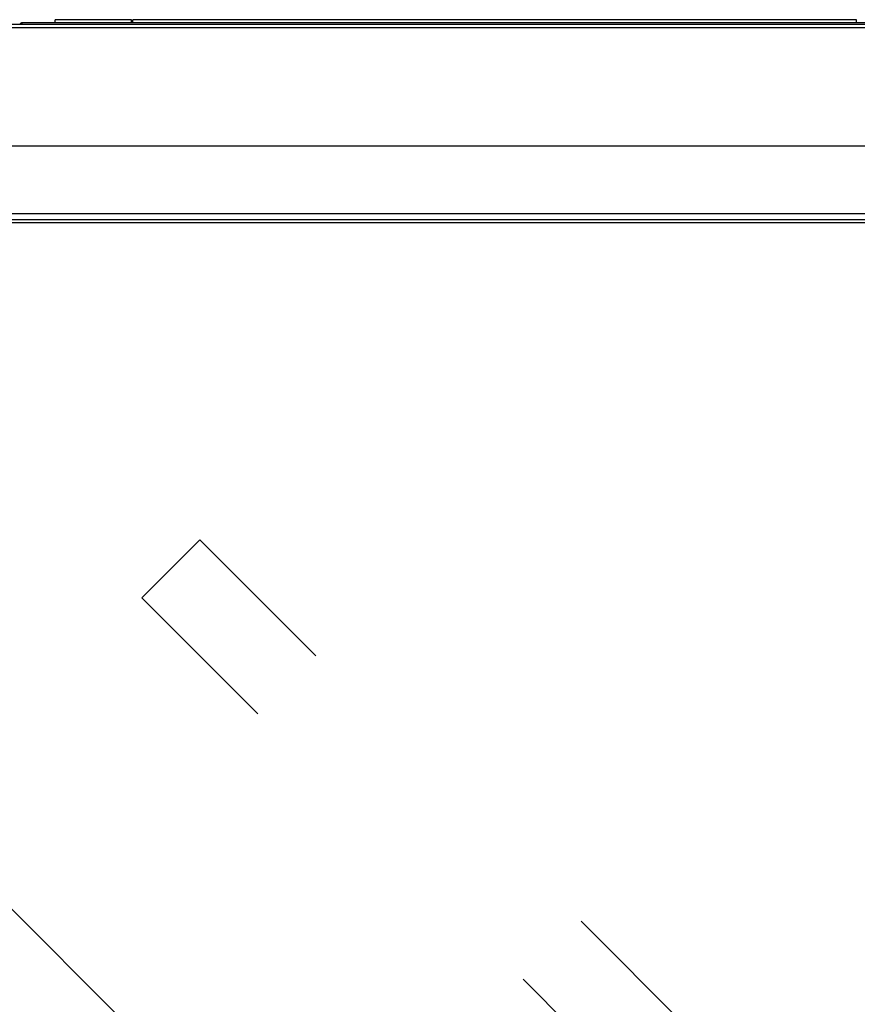
# Model space of a CAD drawing. Units: inches. Extents: x 0.3 to 10.6, y 0.4 to 8.2.
# Drawn here: x 7.5 to 7.8, y 3.5 to 3.8 of the extents above; entities that cross this region are included whole.
import ezdxf

# ---------------------------------------------------------------- set-up
doc = ezdxf.new("R2010")
doc.units = ezdxf.units.IN
doc.header["$MEASUREMENT"] = 0
doc.linetypes.add('HIDDEN', pattern=[0.07500000000000001, 0.05, -0.025])
doc.layers.add('SERVICE_AREA_LINE', color=7, linetype='HIDDEN')
doc.styles.add('SLDTEXTSTYLE0', font='GOTHIC.TTF', dxfattribs={"width": 0.913})
doc.dimstyles.new('SLDDIMSTYLE0', dxfattribs={"dimtxt": 0.08333333333333333, "dimasz": 0.1, "dimexe": 0, "dimexo": 0.0625, "dimgap": 0.02083333333333333, "dimtad": 0, "dimtih": 1, "dimtoh": 1, "dimdec": 6, "dimlfac": 80, "dimrnd": 1e-09, "dimzin": 12, "dimdsep": 46, "dimlunit": 5, "dimtxsty": 'SLDTEXTSTYLE0', "dimsah": 1, "dimcen": 0.09, "dimadec": 0, "dimazin": 3, "dimtfac": 1, "dimtdec": 3, "dimtofl": 0, "dimtmove": 0, "dimatfit": 3, "dimfxl": 1, "dimfrac": 2, "dimtolj": 1, "dimtzin": 12, "dimarcsym": 0})

# ---------------------------------------------------------------- blocks, each defined once
blk = doc.blocks.new('_D')
at = {"layer": 'SERVICE_AREA_LINE'}
for p, q in [((6.629064794621529, 3.816915263708612), (6.629064794621527, 4.66812947223355)), ((7.846117294621513, 3.81691526370864), (7.846117294621512, 4.668129472233552)), ((6.629064794621527, 4.54312947223355), (6.876991320274005, 4.543129472233551)), ((7.846117294621512, 4.543129472233552), (7.549213574705157, 4.543129472233552))]:
    blk.add_line(p, q, dxfattribs=at)
for points in [[(6.629064794621527, 4.54312947223355), (6.729064794621527, 4.528129472233551), (6.729064794621527, 4.55812947223355)], [(7.846117294621512, 4.543129472233552), (7.746117294621512, 4.558129472233552), (7.746117294621512, 4.528129472233553)]]:
    blk.add_solid(points, dxfattribs=at)
at = {"layer": 'SERVICE_AREA_LINE', "char_height": 0.08333333333333333, "attachment_point": 1, "style": 'SLDTEXTSTYLE0'}
for s, insert in [('97 3/8"', (6.876991320274003, 4.583371077857757)), (' Case', (7.237022184500071, 4.583371077857757))]:
    blk.add_mtext(s, dxfattribs=dict(at, insert=insert))
blk = doc.blocks.new('_D_2')
at = {"layer": 'SERVICE_AREA_LINE'}
for p, q in [((6.615814794621507, 3.357446513708644), (6.615814794621517, 4.894354272203553)), ((7.909411044621542, 3.753602763716211), (7.909411044621551, 4.894354272203544)), ((6.615814794621516, 4.769354272203553), (6.868925682719466, 4.769354272203551)), ((7.90941104462155, 4.769354272203544), (7.705499751877762, 4.769354272203546))]:
    blk.add_line(p, q, dxfattribs=at)
for points in [[(6.615814794621516, 4.769354272203553), (6.715814794621516, 4.754354272203552), (6.715814794621516, 4.784354272203552)], [(7.90941104462155, 4.769354272203544), (7.80941104462155, 4.784354272203545), (7.80941104462155, 4.754354272203545)]]:
    blk.add_solid(points, dxfattribs=at)
at = {"layer": 'SERVICE_AREA_LINE', "char_height": 0.08333333333333333, "attachment_point": 1, "style": 'SLDTEXTSTYLE0'}
for s, insert in [('103 1/2"', (6.868925682719464, 4.809595877827754)), (' Overall', (7.290530645636289, 4.809595877827754))]:
    blk.add_mtext(s, dxfattribs=dict(at, insert=insert))

msp = doc.modelspace()

# ---------------------------------------------------------------- linework, layer by layer
at = {"color": 7, "linetype": 'Continuous', "lineweight": 25}
for p, q in [((7.845028906273861, 3.767165263708637), (7.255893182969158, 3.767165263708637)), ((7.256054794621509, 3.766415263708637), (7.844867294621509, 3.766415263708637)), ((7.820367294621503, 3.767665263708617), (7.545242294621504, 3.767665263708618)), ((7.553929794613937, 3.767665263708611), (7.553929794613937, 3.768459013708612)), ((7.574267294613938, 3.768459013708612), (7.553929794613937, 3.768459013708612)), ((7.574267294613938, 3.767665263708611), (7.574267294613938, 3.768459013708612)), ((7.574632919613937, 3.767665263708611), (7.574632919613937, 3.768459013708612)), ((7.767601669613938, 3.768459013708611), (7.574632919613937, 3.768459013708612)), ((7.767601669613938, 3.767665263708611), (7.767601669613938, 3.768459013708611)), ((7.811589169621519, 3.734743388708633), (7.276432919621518, 3.734743388708633)), ((7.811589169621519, 3.716743388708633), (7.276432919621518, 3.716743388708633)), ((7.296583807969167, 3.715180888708633), (7.791438281273869, 3.715180888708633)), ((7.296745419621518, 3.714430888708633), (7.791276669621518, 3.714430888708633))]:
    msp.add_line(p, q, dxfattribs=at)
for points, knots in [([(7.545242294621504, 3.767665263708618), (7.545143564447132, 3.767654142077011), (7.544946104098387, 3.767631898813798), (7.544704981268325, 3.767456181184202), (7.544563601972951, 3.767286402481943), (7.544544234958494, 3.767177682515757), (7.544542022713353, 3.767165263708637)], [0, 0, 0, 0, 0.3195952111013747, 0.6391904222027208, 0.9587856333041318, 0.9999999999999999, 0.9999999999999999, 0.9999999999999999, 0.9999999999999999]), ([(7.545115875602431, 3.767165263708637), (7.545117612362367, 3.767177682515757), (7.54513281676, 3.767286402481944), (7.545161488795328, 3.767456181184201), (7.545201891708416, 3.767631898813798), (7.545228826983807, 3.767654142077012), (7.545242294621504, 3.767665263708618)], [0, 0, 0, 0, 0.04121436669587008, 0.3608095777972805, 0.6804047888986097, 1, 1, 1, 1])]:
    msp.add_open_spline(points, degree=3, knots=knots, dxfattribs=at)
at = {"layer": 'SERVICE_AREA_LINE'}
for p, q in [((7.577031901098649, 3.614337148097003), (7.592499861937104, 3.629805108935458)), ((7.764857139851325, 3.457447831021238), (7.592499861937104, 3.629805108935458)), ((7.74938917901287, 3.441979870182782), (7.577031901098649, 3.614337148097003)), ((7.509251438289009, 3.56449951985996), (7.699551550775839, 3.374199407373133))]:
    msp.add_line(p, q, dxfattribs=at)

# ---------------------------------------------------------------- dimensions: what is measured, and where the dimension line sits
dim = msp.add_linear_dim(base=(7.90941104462155, 4.769354272203543), p1=(6.615814794621507, 3.307446513708644), p2=(7.909411044621542, 3.703602763716212), text='<> Overall', dimstyle='SLDDIMSTYLE0', dxfattribs=at)
dim.commit()
dim.dimension.update_dxf_attribs({"geometry": '_D_2', "text_midpoint": (7.287212717298614, 4.769354272203548), "dimtype": 160})
dim = msp.add_linear_dim(base=(7.846117294621512, 4.543129472233552), p1=(6.629064794621529, 3.766915263708613), p2=(7.846117294621513, 3.76691526370864), angle=1.672528503196598e-13, text='<> Case', dimstyle='SLDDIMSTYLE0', dxfattribs=at)
dim.commit()
dim.dimension.update_dxf_attribs({"geometry": '_D', "text_midpoint": (7.213102447489581, 4.54312947223355), "dimtype": 160})

doc.saveas('drawing.dxf')
